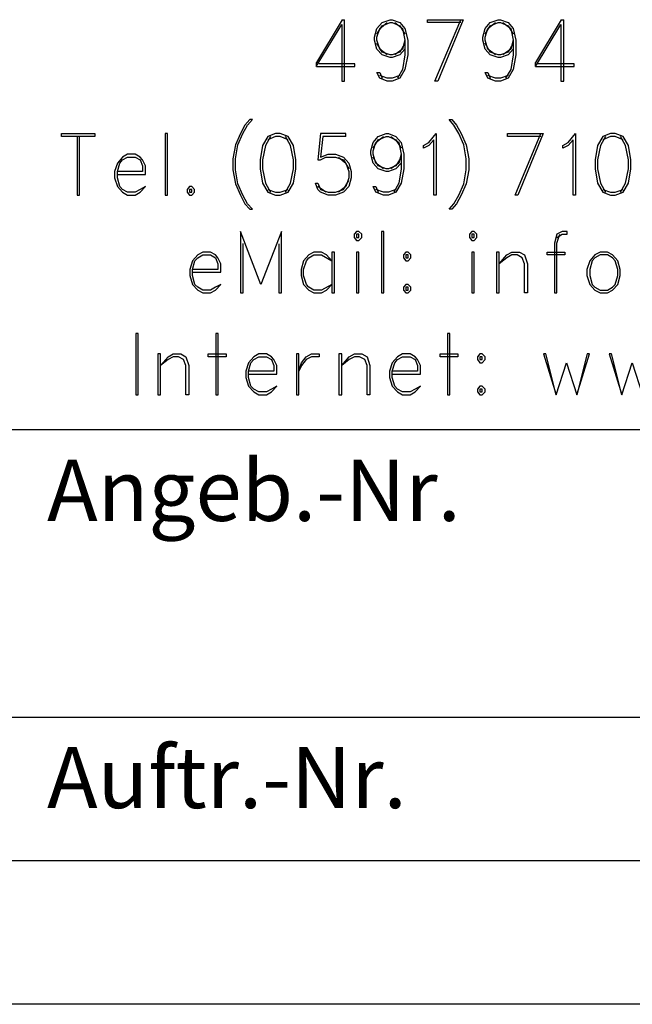
# Model space of a CAD drawing. Units: inches. Extents: x 5411 to 8438, y 8506 to 12978.
# Drawn here: x 6444 to 6715, y 8598 to 9033 of the extents above; entities that cross this region are included whole.
import ezdxf

# ---------------------------------------------------------------- set-up
doc = ezdxf.new("R2010")
doc.units = ezdxf.units.IN
doc.layers.add('1', color=7, linetype='Continuous')
doc.layers.add('102', color=7, linetype='Continuous')
doc.styles.add('CONVERTER_12', font='txt.shx', dxfattribs={"width": 0.81})

# ---------------------------------------------------------------- blocks, each defined once
blk = doc.blocks.new('KOPF_OLD', base_point=(141.238, 538.741))
at = {"layer": '1', "color": 7, "linetype": 'Continuous'}
for p, q in [((449.084, 579.158), (412.934, 579.158)), ((521.151, 565.056), (366.984, 565.056))]:
    blk.add_line(p, q, dxfattribs=at)
at = {"layer": '1', "color": 2, "linetype": 'Continuous'}
for p, q in [((366.984, 572.107), (449.084, 572.107)), ((521.151, 568.581), (366.984, 568.581))]:
    blk.add_line(p, q, dxfattribs=at)
at = {"layer": '102', "color": 2, "linetype": 'Continuous'}
for p, q in [((421.419, 589.231), (420.791, 588.184)), ((421.419, 589.231), (421.482, 589.231)), ((421.482, 587.724), (421.482, 589.231)), ((422.275, 589.012), (422.402, 589.162)), ((422.344, 589.012), (422.529, 589.162)), ((422.402, 589.162), (422.598, 589.231)), ((422.402, 589.081), (422.598, 589.162)), ((422.598, 589.231), (422.655, 589.231)), ((422.598, 589.162), (422.655, 589.162)), ((422.655, 589.231), (422.839, 589.162)), ((422.655, 589.162), (422.839, 589.081)), ((422.713, 589.162), (422.908, 589.012)), ((422.839, 589.162), (422.966, 589.012)), ((423.518, 589.231), (424.392, 589.231)), ((423.518, 589.162), (423.518, 589.231)), ((424.335, 589.162), (423.518, 589.162)), ((423.702, 587.724), (424.335, 589.231)), ((424.392, 589.231), (423.771, 587.724)), ((424.933, 589.012), (425.06, 589.162)), ((425.002, 589.012), (425.186, 589.162)), ((425.06, 589.162), (425.255, 589.231)), ((425.06, 589.081), (425.255, 589.162)), ((425.255, 589.231), (425.313, 589.231)), ((425.255, 589.162), (425.313, 589.162)), ((425.313, 589.231), (425.497, 589.162)), ((425.313, 589.162), (425.497, 589.081)), ((425.37, 589.162), (425.566, 589.012)), ((425.497, 589.162), (425.623, 589.012)), ((426.804, 589.231), (426.176, 588.184)), ((426.804, 589.231), (426.866, 589.231)), ((426.866, 587.724), (426.866, 589.231)), ((420.787, 588.08), (421.413, 589.115)), ((421.413, 589.115), (421.413, 587.724)), ((422.218, 588.805), (422.275, 589.012)), ((422.275, 588.874), (422.402, 589.081)), ((422.275, 588.805), (422.344, 589.012)), ((422.839, 589.081), (422.966, 588.874)), ((422.908, 589.012), (422.966, 588.725)), ((422.966, 589.012), (423.035, 588.725)), ((424.875, 588.805), (424.933, 589.012)), ((424.933, 588.874), (425.06, 589.081)), ((424.933, 588.805), (425.002, 589.012)), ((425.497, 589.081), (425.623, 588.874)), ((425.566, 589.012), (425.623, 588.725)), ((425.623, 589.012), (425.692, 588.725)), ((426.171, 588.08), (426.797, 589.115)), ((426.797, 589.115), (426.797, 587.724)), ((422.218, 588.725), (422.218, 588.805)), ((422.275, 588.506), (422.218, 588.725)), ((422.275, 588.725), (422.275, 588.805)), ((422.344, 588.506), (422.275, 588.725)), ((422.966, 588.725), (422.908, 588.506)), ((422.966, 588.725), (422.966, 588.368)), ((423.035, 588.725), (423.035, 588.368)), ((424.875, 588.725), (424.875, 588.805)), ((424.933, 588.506), (424.875, 588.725)), ((424.933, 588.725), (424.933, 588.805)), ((425.002, 588.506), (424.933, 588.725)), ((425.623, 588.725), (425.566, 588.506)), ((425.623, 588.725), (425.623, 588.368)), ((425.692, 588.725), (425.692, 588.368)), ((422.402, 588.437), (422.275, 588.656)), ((422.402, 588.368), (422.275, 588.506)), ((422.529, 588.368), (422.344, 588.506)), ((422.598, 588.368), (422.402, 588.437)), ((422.839, 588.437), (422.655, 588.368)), ((422.908, 588.506), (422.713, 588.368)), ((422.966, 588.656), (422.839, 588.437)), ((422.966, 588.506), (422.839, 588.368)), ((425.06, 588.437), (424.933, 588.656)), ((425.06, 588.368), (424.933, 588.506)), ((425.186, 588.368), (425.002, 588.506)), ((425.255, 588.368), (425.06, 588.437)), ((425.497, 588.437), (425.313, 588.368)), ((425.566, 588.506), (425.37, 588.368)), ((425.623, 588.656), (425.497, 588.437)), ((425.623, 588.506), (425.497, 588.368)), ((420.791, 588.08), (420.791, 588.184)), ((422.598, 588.299), (422.402, 588.368)), ((422.655, 588.368), (422.598, 588.368)), ((422.655, 588.299), (422.598, 588.299)), ((422.839, 588.368), (422.655, 588.299)), ((422.966, 588.368), (422.908, 588.011)), ((423.035, 588.368), (422.966, 588.011)), ((425.255, 588.299), (425.06, 588.368)), ((425.313, 588.368), (425.255, 588.368)), ((425.313, 588.299), (425.255, 588.299)), ((425.497, 588.368), (425.313, 588.299)), ((425.623, 588.368), (425.566, 588.011)), ((425.692, 588.368), (425.623, 588.011)), ((426.176, 588.08), (426.176, 588.184)), ((420.791, 588.08), (421.735, 588.08)), ((421.735, 588.15), (420.849, 588.15)), ((421.735, 588.08), (421.735, 588.15)), ((422.908, 588.011), (422.782, 587.793)), ((422.966, 588.011), (422.839, 587.793)), ((425.566, 588.011), (425.439, 587.793)), ((425.623, 588.011), (425.497, 587.793)), ((426.176, 588.08), (427.119, 588.08)), ((427.119, 588.15), (426.233, 588.15)), ((427.119, 588.08), (427.119, 588.15)), ((421.413, 587.724), (421.482, 587.724)), ((422.275, 587.931), (422.344, 587.931)), ((422.344, 587.793), (422.275, 587.931)), ((422.344, 587.931), (422.402, 587.793)), ((422.529, 587.793), (422.344, 587.862)), ((422.529, 587.724), (422.344, 587.793)), ((422.655, 587.793), (422.529, 587.793)), ((422.655, 587.724), (422.529, 587.724)), ((422.839, 587.862), (422.655, 587.793)), ((422.839, 587.793), (422.655, 587.724)), ((423.771, 587.724), (423.702, 587.724)), ((424.933, 587.931), (425.002, 587.931)), ((425.002, 587.793), (424.933, 587.931)), ((425.002, 587.931), (425.06, 587.793)), ((425.186, 587.793), (425.002, 587.862)), ((425.186, 587.724), (425.002, 587.793)), ((425.313, 587.793), (425.186, 587.793)), ((425.313, 587.724), (425.186, 587.724)), ((425.497, 587.862), (425.313, 587.793)), ((425.497, 587.793), (425.313, 587.724)), ((426.797, 587.724), (426.866, 587.724)), ((419.155, 586.777), (419.035, 586.645)), ((419.1, 586.645), (419.221, 586.777)), ((419.221, 586.777), (419.155, 586.777)), ((424.049, 586.777), (424.115, 586.777)), ((424.169, 586.645), (424.049, 586.777)), ((424.115, 586.777), (424.235, 586.645)), ((419.035, 586.645), (418.925, 586.436)), ((418.98, 586.436), (419.1, 586.645)), ((424.29, 586.436), (424.169, 586.645)), ((424.235, 586.645), (424.345, 586.436)), ((414.53, 586.433), (415.347, 586.433)), ((414.53, 586.364), (414.53, 586.433)), ((415.347, 586.364), (414.53, 586.364)), ((414.909, 586.364), (414.909, 584.926)), ((414.967, 584.926), (414.967, 586.364)), ((415.347, 586.433), (415.347, 586.364)), ((417.072, 586.433), (417.072, 584.926)), ((417.13, 586.433), (417.072, 586.433)), ((417.13, 584.926), (417.13, 586.433)), ((418.925, 586.436), (418.804, 586.162)), ((418.859, 586.162), (418.98, 586.436)), ((419.593, 586.364), (419.466, 586.146)), ((419.662, 586.364), (419.535, 586.146)), ((419.788, 586.433), (419.593, 586.364)), ((419.788, 586.364), (419.593, 586.284)), ((419.903, 586.433), (419.788, 586.433)), ((419.903, 586.364), (419.788, 586.364)), ((420.099, 586.364), (419.903, 586.433)), ((420.099, 586.284), (419.903, 586.364)), ((420.157, 586.146), (420.03, 586.364)), ((420.226, 586.146), (420.099, 586.364)), ((420.893, 586.433), (420.824, 585.789)), ((421.514, 586.433), (420.893, 586.433)), ((420.95, 586.364), (420.893, 585.858)), ((421.514, 586.364), (420.95, 586.364)), ((421.514, 586.364), (421.514, 586.433)), ((422.181, 586.215), (422.308, 586.364)), ((422.181, 586.077), (422.308, 586.284)), ((422.25, 586.215), (422.434, 586.364)), ((422.308, 586.364), (422.503, 586.433)), ((422.308, 586.284), (422.503, 586.364)), ((422.503, 586.433), (422.561, 586.433)), ((422.503, 586.364), (422.561, 586.364)), ((422.561, 586.433), (422.745, 586.364)), ((422.561, 586.364), (422.745, 586.284)), ((422.619, 586.364), (422.814, 586.215)), ((422.745, 586.364), (422.872, 586.215)), ((422.745, 586.284), (422.872, 586.077)), ((423.55, 586.215), (423.734, 586.433)), ((423.677, 586.284), (423.55, 586.146)), ((423.677, 584.926), (423.677, 586.284)), ((423.734, 586.433), (423.734, 584.926)), ((424.411, 586.162), (424.29, 586.436)), ((424.345, 586.436), (424.466, 586.162)), ((425.488, 586.433), (426.362, 586.433)), ((425.488, 586.364), (425.488, 586.433)), ((426.305, 586.364), (425.488, 586.364)), ((425.672, 584.926), (426.305, 586.433)), ((426.362, 586.433), (425.741, 584.926)), ((426.972, 586.215), (427.156, 586.433)), ((427.099, 586.284), (426.972, 586.146)), ((427.099, 584.926), (427.099, 586.284)), ((427.156, 586.433), (427.156, 584.926)), ((427.824, 586.364), (427.697, 586.146)), ((427.893, 586.364), (427.766, 586.146)), ((428.019, 586.433), (427.824, 586.364)), ((428.019, 586.364), (427.824, 586.284)), ((428.134, 586.433), (428.019, 586.433)), ((428.134, 586.364), (428.019, 586.364)), ((428.33, 586.364), (428.134, 586.433)), ((428.33, 586.284), (428.134, 586.364)), ((428.387, 586.146), (428.261, 586.364)), ((428.456, 586.146), (428.33, 586.364)), ((418.804, 586.162), (418.738, 585.811)), ((418.804, 585.811), (418.859, 586.162)), ((419.466, 586.146), (419.409, 585.789)), ((419.535, 586.146), (419.466, 585.789)), ((420.226, 585.789), (420.157, 586.146)), ((420.283, 585.789), (420.226, 586.146)), ((422.124, 586.008), (422.181, 586.215)), ((422.181, 586.008), (422.25, 586.215)), ((422.814, 586.215), (422.872, 585.927)), ((422.872, 586.215), (422.941, 585.927)), ((423.424, 586.146), (423.55, 586.215)), ((423.424, 586.077), (423.424, 586.146)), ((423.55, 586.146), (423.424, 586.077)), ((424.466, 585.811), (424.411, 586.162)), ((424.466, 586.162), (424.531, 585.811)), ((426.846, 586.146), (426.972, 586.215)), ((426.846, 586.077), (426.846, 586.146)), ((426.972, 586.146), (426.846, 586.077)), ((427.697, 586.146), (427.639, 585.789)), ((427.766, 586.146), (427.697, 585.789)), ((428.456, 585.789), (428.387, 586.146)), ((428.514, 585.789), (428.456, 586.146)), ((416.025, 585.858), (415.899, 585.708)), ((415.956, 585.708), (416.025, 585.789)), ((416.152, 585.927), (416.025, 585.858)), ((416.025, 585.789), (416.152, 585.858)), ((416.336, 585.927), (416.152, 585.927)), ((416.152, 585.858), (416.336, 585.858)), ((416.463, 585.858), (416.336, 585.927)), ((416.336, 585.858), (416.463, 585.789)), ((416.52, 585.789), (416.463, 585.858)), ((416.463, 585.789), (416.52, 585.639)), ((416.589, 585.639), (416.52, 585.789)), ((418.738, 585.811), (418.738, 585.548)), ((418.804, 585.548), (418.804, 585.811)), ((419.409, 585.789), (419.409, 585.57)), ((419.466, 585.789), (419.466, 585.57)), ((420.226, 585.57), (420.226, 585.789)), ((420.283, 585.57), (420.283, 585.789)), ((420.824, 585.789), (420.893, 585.789)), ((420.893, 585.858), (421.077, 585.927)), ((420.893, 585.789), (421.019, 585.858)), ((421.019, 585.858), (421.261, 585.858)), ((421.077, 585.927), (421.261, 585.927)), ((421.261, 585.927), (421.457, 585.858)), ((421.261, 585.858), (421.457, 585.789)), ((421.33, 585.858), (421.514, 585.708)), ((421.457, 585.858), (421.583, 585.708)), ((421.457, 585.789), (421.583, 585.57)), ((422.124, 585.927), (422.124, 586.008)), ((422.181, 585.708), (422.124, 585.927)), ((422.181, 585.927), (422.181, 586.008)), ((422.25, 585.708), (422.181, 585.927)), ((422.308, 585.639), (422.181, 585.858)), ((422.872, 585.858), (422.745, 585.639)), ((422.872, 585.927), (422.814, 585.708)), ((422.872, 585.927), (422.872, 585.57)), ((422.941, 585.927), (422.941, 585.57)), ((424.466, 585.548), (424.466, 585.811)), ((424.531, 585.811), (424.531, 585.548)), ((427.639, 585.789), (427.639, 585.57)), ((427.697, 585.789), (427.697, 585.57)), ((428.456, 585.57), (428.456, 585.789)), ((428.514, 585.57), (428.514, 585.789)), ((415.899, 585.708), (415.83, 585.501)), ((415.899, 585.501), (415.956, 585.708)), ((416.52, 585.639), (416.52, 585.501)), ((416.589, 585.432), (416.589, 585.639)), ((418.738, 585.548), (418.804, 585.197)), ((418.859, 585.197), (418.804, 585.548)), ((419.409, 585.57), (419.466, 585.214)), ((419.466, 585.57), (419.535, 585.214)), ((420.157, 585.214), (420.226, 585.57)), ((420.226, 585.214), (420.283, 585.57)), ((421.514, 585.708), (421.583, 585.501)), ((421.583, 585.708), (421.641, 585.501)), ((422.308, 585.57), (422.181, 585.708)), ((422.434, 585.57), (422.25, 585.708)), ((422.503, 585.57), (422.308, 585.639)), ((422.503, 585.501), (422.308, 585.57)), ((422.561, 585.57), (422.503, 585.57)), ((422.745, 585.639), (422.561, 585.57)), ((422.745, 585.57), (422.561, 585.501)), ((422.814, 585.708), (422.619, 585.57)), ((422.872, 585.708), (422.745, 585.57)), ((422.872, 585.57), (422.814, 585.214)), ((422.941, 585.57), (422.872, 585.214)), ((424.411, 585.197), (424.466, 585.548)), ((424.531, 585.548), (424.466, 585.197)), ((427.639, 585.57), (427.697, 585.214)), ((427.697, 585.57), (427.766, 585.214)), ((428.387, 585.214), (428.456, 585.57)), ((428.456, 585.214), (428.514, 585.57)), ((415.83, 585.501), (415.83, 585.352)), ((415.83, 585.352), (415.899, 585.133)), ((416.52, 585.501), (415.899, 585.501)), ((415.899, 585.352), (415.899, 585.501)), ((415.899, 585.432), (416.589, 585.432)), ((415.956, 585.133), (415.899, 585.352)), ((421.457, 585.064), (421.583, 585.283)), ((421.583, 585.352), (421.514, 585.133)), ((421.583, 585.501), (421.583, 585.352)), ((421.641, 585.352), (421.583, 585.133)), ((421.641, 585.501), (421.641, 585.352)), ((422.561, 585.501), (422.503, 585.501)), ((415.899, 585.133), (416.025, 584.995)), ((416.025, 585.064), (415.956, 585.133)), ((416.152, 584.995), (416.025, 585.064)), ((416.463, 585.064), (416.336, 584.995)), ((416.589, 585.133), (416.463, 585.064)), ((416.463, 584.995), (416.589, 585.133)), ((417.671, 585.133), (417.613, 585.064)), ((417.613, 585.064), (417.613, 584.995)), ((417.728, 585.133), (417.671, 585.133)), ((417.728, 585.064), (417.671, 585.064)), ((417.671, 585.064), (417.671, 584.995)), ((417.797, 585.064), (417.728, 585.133)), ((417.728, 584.995), (417.728, 585.064)), ((417.797, 584.995), (417.797, 585.064)), ((418.804, 585.197), (418.925, 584.923)), ((418.98, 584.923), (418.859, 585.197)), ((419.466, 585.214), (419.593, 584.995)), ((419.535, 585.214), (419.662, 584.995)), ((419.593, 585.064), (419.788, 584.995)), ((419.903, 584.995), (420.099, 585.064)), ((420.03, 584.995), (420.157, 585.214)), ((420.099, 584.995), (420.226, 585.214)), ((420.766, 585.214), (420.824, 585.214)), ((420.824, 585.064), (420.766, 585.214)), ((420.824, 585.214), (420.893, 585.064)), ((421.019, 584.995), (420.824, 585.133)), ((420.893, 584.995), (420.824, 585.064)), ((420.893, 585.064), (421.077, 584.995)), ((421.261, 584.995), (421.457, 585.064)), ((421.514, 585.133), (421.33, 584.995)), ((421.583, 585.133), (421.457, 584.995)), ((422.181, 585.133), (422.25, 585.133)), ((422.25, 584.995), (422.181, 585.133)), ((422.25, 585.133), (422.308, 584.995)), ((422.434, 584.995), (422.25, 585.064)), ((422.745, 585.064), (422.561, 584.995)), ((422.814, 585.214), (422.688, 584.995)), ((422.872, 585.214), (422.745, 584.995)), ((424.29, 584.923), (424.411, 585.197)), ((424.466, 585.197), (424.345, 584.923)), ((427.697, 585.214), (427.824, 584.995)), ((427.766, 585.214), (427.893, 584.995)), ((427.824, 585.064), (428.019, 584.995)), ((428.134, 584.995), (428.33, 585.064)), ((428.261, 584.995), (428.387, 585.214)), ((428.33, 584.995), (428.456, 585.214)), ((414.909, 584.926), (414.967, 584.926)), ((416.025, 584.995), (416.152, 584.926)), ((416.336, 584.995), (416.152, 584.995)), ((416.152, 584.926), (416.336, 584.926)), ((416.336, 584.926), (416.463, 584.995)), ((417.072, 584.926), (417.13, 584.926)), ((417.613, 584.995), (417.671, 584.926)), ((417.671, 584.995), (417.728, 584.995)), ((417.671, 584.926), (417.728, 584.926)), ((417.728, 584.926), (417.797, 584.995)), ((418.925, 584.923), (419.035, 584.714)), ((419.1, 584.714), (418.98, 584.923)), ((419.593, 584.995), (419.788, 584.926)), ((419.788, 584.995), (419.903, 584.995)), ((419.788, 584.926), (419.903, 584.926)), ((419.903, 584.926), (420.099, 584.995)), ((421.077, 584.926), (420.893, 584.995)), ((421.077, 584.995), (421.261, 584.995)), ((421.261, 584.926), (421.077, 584.926)), ((421.457, 584.995), (421.261, 584.926)), ((422.434, 584.926), (422.25, 584.995)), ((422.561, 584.995), (422.434, 584.995)), ((422.561, 584.926), (422.434, 584.926)), ((422.745, 584.995), (422.561, 584.926)), ((423.734, 584.926), (423.677, 584.926)), ((424.169, 584.714), (424.29, 584.923)), ((424.345, 584.923), (424.235, 584.714)), ((425.741, 584.926), (425.672, 584.926)), ((427.156, 584.926), (427.099, 584.926)), ((427.824, 584.995), (428.019, 584.926)), ((428.019, 584.995), (428.134, 584.995)), ((428.019, 584.926), (428.134, 584.926)), ((428.134, 584.926), (428.33, 584.995)), ((419.035, 584.714), (419.155, 584.583)), ((419.221, 584.583), (419.1, 584.714)), ((419.155, 584.583), (419.221, 584.583)), ((424.049, 584.583), (424.169, 584.714)), ((424.115, 584.583), (424.049, 584.583)), ((424.235, 584.714), (424.115, 584.583)), ((418.922, 584.032), (418.922, 582.525)), ((419.428, 582.732), (418.922, 584.032)), ((419.934, 584.032), (419.428, 582.732)), ((419.934, 582.525), (419.934, 584.032)), ((421.775, 584.032), (421.718, 583.963)), ((421.718, 583.963), (421.718, 583.882)), ((421.718, 583.882), (421.775, 583.813)), ((421.833, 584.032), (421.775, 584.032)), ((421.833, 583.963), (421.775, 583.963)), ((421.775, 583.963), (421.775, 583.882)), ((421.775, 583.882), (421.833, 583.882)), ((421.902, 583.963), (421.833, 584.032)), ((421.833, 583.882), (421.833, 583.963)), ((421.833, 583.813), (421.902, 583.882)), ((421.902, 583.882), (421.902, 583.963)), ((422.385, 584.032), (422.385, 582.525)), ((422.443, 584.032), (422.385, 584.032)), ((422.443, 582.525), (422.443, 584.032)), ((424.605, 584.032), (424.548, 583.963)), ((424.548, 583.963), (424.548, 583.882)), ((424.548, 583.882), (424.605, 583.813)), ((424.663, 584.032), (424.605, 584.032)), ((424.663, 583.963), (424.605, 583.963)), ((424.605, 583.963), (424.605, 583.882)), ((424.605, 583.882), (424.663, 583.882)), ((424.732, 583.963), (424.663, 584.032)), ((424.663, 583.882), (424.663, 583.963)), ((424.663, 583.813), (424.732, 583.882)), ((424.732, 583.882), (424.732, 583.963)), ((426.699, 583.963), (426.642, 583.744)), ((426.826, 584.032), (426.699, 583.963)), ((426.699, 583.744), (426.768, 583.963)), ((426.699, 583.882), (426.826, 583.963)), ((426.952, 584.032), (426.826, 584.032)), ((426.826, 583.963), (426.952, 583.963)), ((426.952, 583.963), (426.952, 584.032)), ((418.991, 582.525), (418.991, 583.737)), ((419.865, 583.73), (419.865, 582.525)), ((421.775, 583.813), (421.833, 583.813)), ((424.605, 583.813), (424.663, 583.813)), ((426.642, 583.744), (426.642, 582.525)), ((426.699, 582.525), (426.699, 583.744)), ((417.875, 583.457), (417.749, 583.307)), ((417.806, 583.307), (417.875, 583.388)), ((418.002, 583.526), (417.875, 583.457)), ((417.875, 583.388), (418.002, 583.457)), ((418.186, 583.526), (418.002, 583.526)), ((418.002, 583.457), (418.186, 583.457)), ((418.312, 583.457), (418.186, 583.526)), ((418.186, 583.457), (418.312, 583.388)), ((418.37, 583.388), (418.312, 583.457)), ((418.312, 583.388), (418.37, 583.238)), ((418.439, 583.238), (418.37, 583.388)), ((420.602, 583.457), (420.475, 583.307)), ((420.544, 583.307), (420.602, 583.388)), ((420.728, 583.526), (420.602, 583.457)), ((420.602, 583.388), (420.728, 583.457)), ((420.912, 583.526), (420.728, 583.526)), ((420.728, 583.457), (420.912, 583.457)), ((421.039, 583.457), (420.912, 583.526)), ((420.912, 583.457), (421.165, 583.307)), ((421.165, 583.307), (421.039, 583.457)), ((421.165, 583.526), (421.165, 582.525)), ((421.235, 583.526), (421.165, 583.526)), ((421.235, 582.525), (421.235, 583.526)), ((421.775, 583.526), (421.775, 582.525)), ((421.833, 583.526), (421.775, 583.526)), ((421.833, 582.525), (421.833, 583.526)), ((422.983, 583.526), (422.926, 583.457)), ((422.926, 583.457), (422.926, 583.388)), ((422.926, 583.388), (422.983, 583.307)), ((423.041, 583.526), (422.983, 583.526)), ((423.041, 583.457), (422.983, 583.457)), ((422.983, 583.457), (422.983, 583.388)), ((422.983, 583.388), (423.041, 583.388)), ((423.11, 583.457), (423.041, 583.526)), ((423.041, 583.388), (423.041, 583.457)), ((423.041, 583.307), (423.11, 583.388)), ((423.11, 583.388), (423.11, 583.457)), ((424.605, 583.526), (424.605, 582.525)), ((424.663, 583.526), (424.605, 583.526)), ((424.663, 582.525), (424.663, 583.526)), ((425.215, 583.526), (425.215, 582.525)), ((425.284, 583.526), (425.215, 583.526)), ((425.284, 582.525), (425.284, 583.526)), ((425.284, 583.238), (425.468, 583.457)), ((425.468, 583.388), (425.284, 583.238)), ((425.468, 583.457), (425.595, 583.526)), ((425.595, 583.457), (425.468, 583.388)), ((425.595, 583.526), (425.779, 583.526)), ((425.721, 583.457), (425.595, 583.457)), ((425.848, 583.388), (425.721, 583.457)), ((425.779, 583.526), (425.905, 583.457)), ((425.905, 583.238), (425.848, 583.388)), ((425.905, 583.457), (425.974, 583.238)), ((426.458, 583.526), (426.895, 583.526)), ((426.458, 583.457), (426.458, 583.526)), ((426.895, 583.457), (426.458, 583.457)), ((426.895, 583.526), (426.895, 583.457)), ((427.631, 583.457), (427.505, 583.307)), ((427.631, 583.388), (427.562, 583.307)), ((427.758, 583.526), (427.631, 583.457)), ((427.758, 583.457), (427.631, 583.388)), ((427.942, 583.526), (427.758, 583.526)), ((427.942, 583.457), (427.758, 583.457)), ((428.068, 583.457), (427.942, 583.526)), ((428.068, 583.388), (427.942, 583.457)), ((428.195, 583.307), (428.068, 583.457)), ((428.126, 583.307), (428.068, 583.388)), ((417.749, 583.307), (417.68, 583.1)), ((417.749, 583.1), (417.806, 583.307)), ((418.37, 583.238), (418.37, 583.1)), ((418.439, 583.031), (418.439, 583.238)), ((420.475, 583.307), (420.418, 583.1)), ((420.475, 583.1), (420.544, 583.307)), ((422.983, 583.307), (423.041, 583.307)), ((425.905, 582.525), (425.905, 583.238)), ((425.974, 583.238), (425.974, 582.525)), ((427.505, 583.307), (427.436, 583.1)), ((427.562, 583.307), (427.505, 583.1)), ((428.195, 583.1), (428.126, 583.307)), ((428.252, 583.1), (428.195, 583.307)), ((417.68, 583.1), (417.68, 582.951)), ((417.68, 582.951), (417.749, 582.732)), ((418.37, 583.1), (417.749, 583.1)), ((417.749, 582.951), (417.749, 583.1)), ((417.749, 583.031), (418.439, 583.031)), ((417.806, 582.732), (417.749, 582.951)), ((420.418, 583.1), (420.418, 582.951)), ((420.418, 582.951), (420.475, 582.732)), ((420.475, 582.951), (420.475, 583.1)), ((420.544, 582.732), (420.475, 582.951)), ((427.436, 583.1), (427.436, 582.951)), ((427.436, 582.951), (427.505, 582.732)), ((427.505, 583.1), (427.505, 582.951)), ((427.505, 582.951), (427.562, 582.732)), ((428.126, 582.732), (428.195, 582.951)), ((428.195, 582.951), (428.195, 583.1)), ((428.195, 582.732), (428.252, 582.951)), ((428.252, 582.951), (428.252, 583.1)), ((417.749, 582.732), (417.875, 582.594)), ((417.875, 582.663), (417.806, 582.732)), ((418.002, 582.594), (417.875, 582.663)), ((418.312, 582.663), (418.186, 582.594)), ((418.439, 582.732), (418.312, 582.663)), ((418.312, 582.594), (418.439, 582.732)), ((420.475, 582.732), (420.602, 582.594)), ((420.602, 582.663), (420.544, 582.732)), ((420.728, 582.594), (420.602, 582.663)), ((421.165, 582.732), (420.912, 582.594)), ((421.039, 582.594), (421.165, 582.732)), ((422.983, 582.732), (422.926, 582.663)), ((422.926, 582.663), (422.926, 582.594)), ((423.041, 582.732), (422.983, 582.732)), ((423.041, 582.663), (422.983, 582.663)), ((422.983, 582.663), (422.983, 582.594)), ((423.11, 582.663), (423.041, 582.732)), ((423.041, 582.594), (423.041, 582.663)), ((423.11, 582.594), (423.11, 582.663)), ((427.505, 582.732), (427.631, 582.594)), ((427.562, 582.732), (427.631, 582.663)), ((427.631, 582.663), (427.758, 582.594)), ((427.942, 582.594), (428.068, 582.663)), ((428.068, 582.663), (428.126, 582.732)), ((428.068, 582.594), (428.195, 582.732)), ((417.875, 582.594), (418.002, 582.525)), ((418.186, 582.594), (418.002, 582.594)), ((418.002, 582.525), (418.186, 582.525)), ((418.186, 582.525), (418.312, 582.594)), ((418.922, 582.525), (418.991, 582.525)), ((419.865, 582.525), (419.934, 582.525)), ((420.602, 582.594), (420.728, 582.525)), ((420.912, 582.594), (420.728, 582.594)), ((420.728, 582.525), (420.912, 582.525)), ((420.912, 582.525), (421.039, 582.594)), ((421.165, 582.525), (421.235, 582.525)), ((421.775, 582.525), (421.833, 582.525)), ((422.385, 582.525), (422.443, 582.525)), ((422.926, 582.594), (422.983, 582.525)), ((422.983, 582.594), (423.041, 582.594)), ((422.983, 582.525), (423.041, 582.525)), ((423.041, 582.525), (423.11, 582.594)), ((424.605, 582.525), (424.663, 582.525)), ((425.215, 582.525), (425.284, 582.525)), ((425.974, 582.525), (425.905, 582.525)), ((426.642, 582.525), (426.699, 582.525)), ((427.631, 582.594), (427.758, 582.525)), ((427.758, 582.594), (427.942, 582.594)), ((427.758, 582.525), (427.942, 582.525)), ((427.942, 582.525), (428.068, 582.594)), ((416.351, 581.53), (416.351, 580.023)), ((416.408, 581.53), (416.351, 581.53)), ((416.408, 580.023), (416.408, 581.53)), ((418.318, 581.53), (418.318, 580.023)), ((418.376, 581.53), (418.318, 581.53)), ((418.376, 580.023), (418.376, 581.53)), ((424.013, 581.53), (424.013, 580.023)), ((424.07, 581.53), (424.013, 581.53)), ((424.07, 580.023), (424.07, 581.53)), ((416.891, 581.024), (416.891, 580.023)), ((416.96, 581.024), (416.891, 581.024)), ((416.96, 580.023), (416.96, 581.024)), ((416.96, 580.737), (417.145, 580.955)), ((417.145, 580.955), (417.271, 581.024)), ((417.271, 580.955), (417.145, 580.886)), ((417.271, 581.024), (417.455, 581.024)), ((417.398, 580.955), (417.271, 580.955)), ((417.524, 580.886), (417.398, 580.955)), ((417.455, 581.024), (417.582, 580.955)), ((417.582, 580.955), (417.651, 580.737)), ((418.134, 581.024), (418.571, 581.024)), ((418.134, 580.955), (418.134, 581.024)), ((418.571, 580.955), (418.134, 580.955)), ((418.571, 581.024), (418.571, 580.955)), ((419.25, 580.955), (419.123, 580.806)), ((419.376, 581.024), (419.25, 580.955)), ((419.25, 580.886), (419.376, 580.955)), ((419.561, 581.024), (419.376, 581.024)), ((419.376, 580.955), (419.561, 580.955)), ((419.687, 580.955), (419.561, 581.024)), ((419.561, 580.955), (419.687, 580.886)), ((419.745, 580.886), (419.687, 580.955)), ((420.297, 581.024), (420.297, 580.023)), ((420.354, 581.024), (420.297, 581.024)), ((420.354, 580.023), (420.354, 581.024)), ((420.423, 580.806), (420.538, 580.955)), ((420.538, 580.955), (420.665, 581.024)), ((420.665, 580.955), (420.538, 580.886)), ((420.665, 581.024), (420.861, 581.024)), ((420.861, 580.955), (420.665, 580.955)), ((420.861, 581.024), (420.861, 580.955)), ((421.344, 581.024), (421.344, 580.023)), ((421.413, 581.024), (421.344, 581.024)), ((421.413, 580.023), (421.413, 581.024)), ((421.413, 580.737), (421.597, 580.955)), ((421.597, 580.955), (421.723, 581.024)), ((421.723, 580.955), (421.597, 580.886)), ((421.723, 581.024), (421.908, 581.024)), ((421.85, 580.955), (421.723, 580.955)), ((421.977, 580.886), (421.85, 580.955)), ((421.908, 581.024), (422.034, 580.955)), ((422.034, 580.955), (422.103, 580.737)), ((422.782, 580.955), (422.655, 580.806)), ((422.908, 581.024), (422.782, 580.955)), ((422.782, 580.886), (422.908, 580.955)), ((423.093, 581.024), (422.908, 581.024)), ((422.908, 580.955), (423.093, 580.955)), ((423.219, 580.955), (423.093, 581.024)), ((423.093, 580.955), (423.219, 580.886)), ((423.277, 580.886), (423.219, 580.955)), ((423.829, 581.024), (424.266, 581.024)), ((423.829, 580.955), (423.829, 581.024)), ((424.266, 580.955), (423.829, 580.955)), ((424.266, 581.024), (424.266, 580.955)), ((424.807, 581.024), (424.749, 580.955)), ((424.749, 580.955), (424.749, 580.886)), ((424.864, 581.024), (424.807, 581.024)), ((424.864, 580.955), (424.807, 580.955)), ((424.807, 580.955), (424.807, 580.886)), ((424.933, 580.955), (424.864, 581.024)), ((424.864, 580.886), (424.864, 580.955)), ((424.933, 580.886), (424.933, 580.955)), ((426.371, 581.024), (426.682, 580.023)), ((426.429, 581.024), (426.371, 581.024)), ((426.682, 580.023), (426.429, 581.024)), ((427.441, 581.024), (427.188, 580.023)), ((427.188, 580.023), (427.499, 581.024)), ((427.499, 581.024), (427.441, 581.024)), ((427.982, 581.024), (428.293, 580.023)), ((428.04, 581.024), (427.982, 581.024)), ((428.293, 580.023), (428.04, 581.024)), ((417.145, 580.886), (416.96, 580.737)), ((417.582, 580.737), (417.524, 580.886)), ((417.582, 580.023), (417.582, 580.737)), ((417.651, 580.737), (417.651, 580.023)), ((419.123, 580.806), (419.054, 580.599)), ((419.123, 580.599), (419.181, 580.806)), ((419.181, 580.806), (419.25, 580.886)), ((419.687, 580.886), (419.745, 580.737)), ((419.814, 580.737), (419.745, 580.886)), ((419.745, 580.737), (419.745, 580.599)), ((419.814, 580.53), (419.814, 580.737)), ((420.354, 580.599), (420.423, 580.806)), ((420.423, 580.737), (420.354, 580.599)), ((420.538, 580.886), (420.423, 580.737)), ((421.597, 580.886), (421.413, 580.737)), ((422.034, 580.737), (421.977, 580.886)), ((422.034, 580.023), (422.034, 580.737)), ((422.103, 580.737), (422.103, 580.023)), ((422.655, 580.806), (422.586, 580.599)), ((422.655, 580.599), (422.713, 580.806)), ((422.713, 580.806), (422.782, 580.886)), ((423.219, 580.886), (423.277, 580.737)), ((423.346, 580.737), (423.277, 580.886)), ((423.277, 580.737), (423.277, 580.599)), ((423.346, 580.53), (423.346, 580.737)), ((424.749, 580.886), (424.807, 580.806)), ((424.807, 580.886), (424.864, 580.886)), ((424.807, 580.806), (424.864, 580.806)), ((424.864, 580.806), (424.933, 580.886)), ((426.682, 580.023), (426.935, 580.806)), ((426.935, 580.806), (427.188, 580.023)), ((428.293, 580.023), (428.546, 580.806)), ((428.546, 580.806), (428.799, 580.023)), ((419.054, 580.599), (419.054, 580.449)), ((419.054, 580.449), (419.123, 580.23)), ((419.745, 580.599), (419.123, 580.599)), ((419.123, 580.449), (419.123, 580.599)), ((419.123, 580.53), (419.814, 580.53)), ((419.181, 580.23), (419.123, 580.449)), ((422.586, 580.599), (422.586, 580.449)), ((422.586, 580.449), (422.655, 580.23)), ((423.277, 580.599), (422.655, 580.599)), ((422.655, 580.449), (422.655, 580.599)), ((422.655, 580.53), (423.346, 580.53)), ((422.713, 580.23), (422.655, 580.449)), ((419.123, 580.23), (419.25, 580.092)), ((419.25, 580.161), (419.181, 580.23)), ((419.814, 580.23), (419.687, 580.161)), ((419.687, 580.092), (419.814, 580.23)), ((422.655, 580.23), (422.782, 580.092)), ((422.782, 580.161), (422.713, 580.23)), ((423.346, 580.23), (423.219, 580.161)), ((423.219, 580.092), (423.346, 580.23)), ((424.807, 580.23), (424.749, 580.161)), ((424.864, 580.23), (424.807, 580.23)), ((424.933, 580.161), (424.864, 580.23)), ((416.351, 580.023), (416.408, 580.023)), ((416.891, 580.023), (416.96, 580.023)), ((417.651, 580.023), (417.582, 580.023)), ((418.318, 580.023), (418.376, 580.023)), ((419.376, 580.092), (419.25, 580.161)), ((419.25, 580.092), (419.376, 580.023)), ((419.561, 580.092), (419.376, 580.092)), ((419.376, 580.023), (419.561, 580.023)), ((419.687, 580.161), (419.561, 580.092)), ((419.561, 580.023), (419.687, 580.092)), ((420.297, 580.023), (420.354, 580.023)), ((421.344, 580.023), (421.413, 580.023)), ((422.103, 580.023), (422.034, 580.023)), ((422.908, 580.092), (422.782, 580.161)), ((422.782, 580.092), (422.908, 580.023)), ((423.093, 580.092), (422.908, 580.092)), ((422.908, 580.023), (423.093, 580.023)), ((423.219, 580.161), (423.093, 580.092)), ((423.093, 580.023), (423.219, 580.092)), ((424.013, 580.023), (424.07, 580.023)), ((424.749, 580.161), (424.749, 580.092)), ((424.749, 580.092), (424.807, 580.023)), ((424.864, 580.161), (424.807, 580.161)), ((424.807, 580.161), (424.807, 580.092)), ((424.807, 580.092), (424.864, 580.092)), ((424.807, 580.023), (424.864, 580.023)), ((424.864, 580.092), (424.864, 580.161)), ((424.864, 580.023), (424.933, 580.092)), ((424.933, 580.092), (424.933, 580.161))]:
    blk.add_line(p, q, dxfattribs=at)
at = {"layer": '1', "color": 2, "char_height": 1.5, "attachment_point": 4, "line_spacing_factor": 1.320528, "style": 'CONVERTER_12'}
for s, insert in [('Angeb.-Nr.', (414.171, 577.48)), ('Auftr.-Nr.', (414.171, 570.429))]:
    blk.add_mtext(s, dxfattribs=dict(at, insert=insert))
blk = doc.blocks.new('_tb_frame_A4HV', base_point=(336.238, 533.741))
at = {"layer": '1', "color": 7, "linetype": 'Continuous'}
blk.add_line((521.151, 565.056), (366.984, 565.056), dxfattribs=at)
blk.add_blockref('KOPF_OLD', (141.238, 538.741))

msp = doc.modelspace()

# ---------------------------------------------------------------- block references
at = {"xscale": 18, "yscale": 18, "zscale": 18}
msp.add_blockref('_tb_frame_A4HV', (5053.06, 8033.89), dxfattribs=at)

doc.saveas('drawing.dxf')
